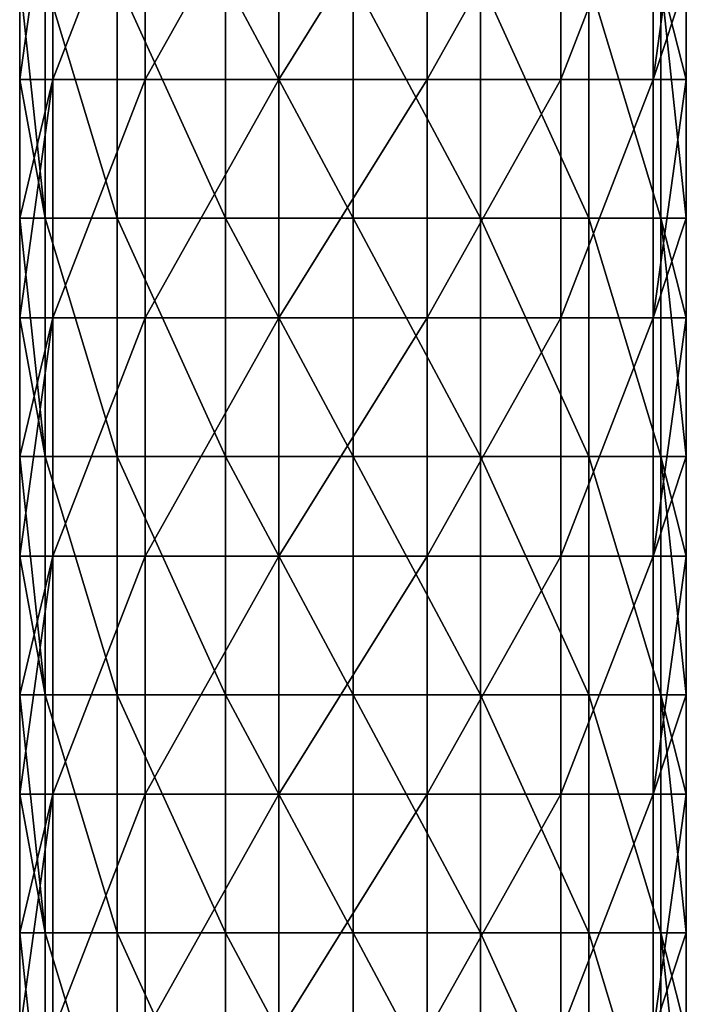
# Model space of a CAD drawing. Units: millimetres. Extents: x -24 to 24, y -115 to 173.
# Drawn here: x -7 to 7, y -95 to -74 of the extents above; entities that cross this region are included whole.
import ezdxf

# ---------------------------------------------------------------- set-up
doc = ezdxf.new("R2010")
doc.units = ezdxf.units.MM
doc.header["$LTSCALE"] = 65.185185
doc.layers.add('76', color=7, linetype='CONTINUOUS')
doc.layers.add('77', color=7, linetype='CONTINUOUS')

msp = doc.modelspace()

# ---------------------------------------------------------------- linework, layer by layer
at = {"layer": '76', "linetype": 'Continuous'}
for points in [[(-7, -75.192, 22), (-6.467, -78.105, 24.679), (-7, -73.1, 22), (-7, -75.192, 22)], [(-7, -73.1, 22), (-6.467, -78.105, 24.679), (-6.467, -73.1, 24.679), (-7, -73.1, 22)], [(-6.467, -78.105, 24.679), (-4.95, -78.105, 26.95), (-6.467, -73.1, 24.679), (-6.467, -78.105, 24.679)], [(-6.467, -73.1, 24.679), (-4.95, -78.105, 26.95), (-4.95, -73.1, 26.95), (-6.467, -73.1, 24.679)], [(-4.95, -78.105, 26.95), (-2.679, -78.105, 28.467), (-4.95, -73.1, 26.95), (-4.95, -78.105, 26.95)], [(-4.95, -73.1, 26.95), (-2.679, -78.105, 28.467), (-2.679, -73.1, 28.467), (-4.95, -73.1, 26.95)], [(-2.679, -78.105, 28.467), (0, -78.105, 29), (-2.679, -73.1, 28.467), (-2.679, -78.105, 28.467)], [(-2.679, -73.1, 28.467), (0, -78.105, 29), (0, -73.1, 29), (-2.679, -73.1, 28.467)], [(0, -78.105, 29), (2.679, -78.105, 28.467), (0, -73.1, 29), (0, -78.105, 29)], [(0, -73.1, 29), (2.679, -78.105, 28.467), (2.679, -73.1, 28.467), (0, -73.1, 29)], [(2.679, -78.105, 28.467), (4.95, -78.105, 26.95), (2.679, -73.1, 28.467), (2.679, -78.105, 28.467)], [(2.679, -73.1, 28.467), (4.95, -78.105, 26.95), (4.95, -73.1, 26.95), (2.679, -73.1, 28.467)], [(4.95, -78.105, 26.95), (6.467, -78.105, 24.679), (4.95, -73.1, 26.95), (4.95, -78.105, 26.95)], [(4.95, -73.1, 26.95), (6.467, -78.105, 24.679), (6.467, -73.1, 24.679), (4.95, -73.1, 26.95)], [(6.467, -78.105, 24.679), (7, -78.105, 22), (6.467, -73.1, 24.679), (6.467, -78.105, 24.679)], [(7, -78.105, 22), (7, -75.192, 22), (6.467, -73.1, 24.679), (7, -78.105, 22)], [(6.467, -73.1, 24.679), (7, -75.192, 22), (7, -73.1, 22), (6.467, -73.1, 24.679)], [(-7, -78.105, 22), (-6.467, -78.105, 24.679), (-7, -75.192, 22), (-7, -78.105, 22)], [(-7, -80.197, 22), (-6.467, -83.11, 24.679), (-7, -78.105, 22), (-7, -80.197, 22)], [(-7, -78.105, 22), (-6.467, -83.11, 24.679), (-6.467, -78.105, 24.679), (-7, -78.105, 22)], [(-6.467, -83.11, 24.679), (-4.95, -83.11, 26.95), (-6.467, -78.105, 24.679), (-6.467, -83.11, 24.679)], [(-6.467, -78.105, 24.679), (-4.95, -83.11, 26.95), (-4.95, -78.105, 26.95), (-6.467, -78.105, 24.679)], [(-4.95, -83.11, 26.95), (-2.679, -83.11, 28.467), (-4.95, -78.105, 26.95), (-4.95, -83.11, 26.95)], [(-4.95, -78.105, 26.95), (-2.679, -83.11, 28.467), (-2.679, -78.105, 28.467), (-4.95, -78.105, 26.95)], [(-2.679, -83.11, 28.467), (0, -83.11, 29), (-2.679, -78.105, 28.467), (-2.679, -83.11, 28.467)], [(-2.679, -78.105, 28.467), (0, -83.11, 29), (0, -78.105, 29), (-2.679, -78.105, 28.467)], [(0, -83.11, 29), (2.679, -83.11, 28.467), (0, -78.105, 29), (0, -83.11, 29)], [(0, -78.105, 29), (2.679, -83.11, 28.467), (2.679, -78.105, 28.467), (0, -78.105, 29)], [(2.679, -83.11, 28.467), (4.95, -83.11, 26.95), (2.679, -78.105, 28.467), (2.679, -83.11, 28.467)], [(2.679, -78.105, 28.467), (4.95, -83.11, 26.95), (4.95, -78.105, 26.95), (2.679, -78.105, 28.467)], [(4.95, -83.11, 26.95), (6.467, -83.11, 24.679), (4.95, -78.105, 26.95), (4.95, -83.11, 26.95)], [(4.95, -78.105, 26.95), (6.467, -83.11, 24.679), (6.467, -78.105, 24.679), (4.95, -78.105, 26.95)], [(6.467, -83.11, 24.679), (7, -83.11, 22), (6.467, -78.105, 24.679), (6.467, -83.11, 24.679)], [(7, -83.11, 22), (7, -80.197, 22), (6.467, -78.105, 24.679), (7, -83.11, 22)], [(6.467, -78.105, 24.679), (7, -80.197, 22), (7, -78.105, 22), (6.467, -78.105, 24.679)], [(-7, -83.11, 22), (-6.467, -83.11, 24.679), (-7, -80.197, 22), (-7, -83.11, 22)], [(-7, -85.202, 22), (-6.467, -88.115, 24.679), (-7, -83.11, 22), (-7, -85.202, 22)], [(-7, -83.11, 22), (-6.467, -88.115, 24.679), (-6.467, -83.11, 24.679), (-7, -83.11, 22)], [(-6.467, -88.115, 24.679), (-4.95, -88.115, 26.95), (-6.467, -83.11, 24.679), (-6.467, -88.115, 24.679)], [(-6.467, -83.11, 24.679), (-4.95, -88.115, 26.95), (-4.95, -83.11, 26.95), (-6.467, -83.11, 24.679)], [(-4.95, -88.115, 26.95), (-2.679, -88.115, 28.467), (-4.95, -83.11, 26.95), (-4.95, -88.115, 26.95)], [(-4.95, -83.11, 26.95), (-2.679, -88.115, 28.467), (-2.679, -83.11, 28.467), (-4.95, -83.11, 26.95)], [(-2.679, -88.115, 28.467), (0, -88.115, 29), (-2.679, -83.11, 28.467), (-2.679, -88.115, 28.467)], [(-2.679, -83.11, 28.467), (0, -88.115, 29), (0, -83.11, 29), (-2.679, -83.11, 28.467)], [(0, -88.115, 29), (2.679, -88.115, 28.467), (0, -83.11, 29), (0, -88.115, 29)], [(0, -83.11, 29), (2.679, -88.115, 28.467), (2.679, -83.11, 28.467), (0, -83.11, 29)], [(2.679, -88.115, 28.467), (4.95, -88.115, 26.95), (2.679, -83.11, 28.467), (2.679, -88.115, 28.467)], [(2.679, -83.11, 28.467), (4.95, -88.115, 26.95), (4.95, -83.11, 26.95), (2.679, -83.11, 28.467)], [(4.95, -88.115, 26.95), (6.467, -88.115, 24.679), (4.95, -83.11, 26.95), (4.95, -88.115, 26.95)], [(4.95, -83.11, 26.95), (6.467, -88.115, 24.679), (6.467, -83.11, 24.679), (4.95, -83.11, 26.95)], [(6.467, -88.115, 24.679), (7, -88.115, 22), (6.467, -83.11, 24.679), (6.467, -88.115, 24.679)], [(7, -88.115, 22), (7, -85.202, 22), (6.467, -83.11, 24.679), (7, -88.115, 22)], [(6.467, -83.11, 24.679), (7, -85.202, 22), (7, -83.11, 22), (6.467, -83.11, 24.679)], [(-7, -88.115, 22), (-6.467, -88.115, 24.679), (-7, -85.202, 22), (-7, -88.115, 22)], [(-7, -90.207, 22), (-6.467, -93.12, 24.679), (-7, -88.115, 22), (-7, -90.207, 22)], [(-7, -88.115, 22), (-6.467, -93.12, 24.679), (-6.467, -88.115, 24.679), (-7, -88.115, 22)], [(-6.467, -93.12, 24.679), (-4.95, -93.12, 26.95), (-6.467, -88.115, 24.679), (-6.467, -93.12, 24.679)], [(-6.467, -88.115, 24.679), (-4.95, -93.12, 26.95), (-4.95, -88.115, 26.95), (-6.467, -88.115, 24.679)], [(-4.95, -93.12, 26.95), (-2.679, -93.12, 28.467), (-4.95, -88.115, 26.95), (-4.95, -93.12, 26.95)], [(-4.95, -88.115, 26.95), (-2.679, -93.12, 28.467), (-2.679, -88.115, 28.467), (-4.95, -88.115, 26.95)], [(-2.679, -93.12, 28.467), (0, -93.12, 29), (-2.679, -88.115, 28.467), (-2.679, -93.12, 28.467)], [(-2.679, -88.115, 28.467), (0, -93.12, 29), (0, -88.115, 29), (-2.679, -88.115, 28.467)], [(0, -93.12, 29), (2.679, -93.12, 28.467), (0, -88.115, 29), (0, -93.12, 29)], [(0, -88.115, 29), (2.679, -93.12, 28.467), (2.679, -88.115, 28.467), (0, -88.115, 29)], [(2.679, -93.12, 28.467), (4.95, -93.12, 26.95), (2.679, -88.115, 28.467), (2.679, -93.12, 28.467)], [(2.679, -88.115, 28.467), (4.95, -93.12, 26.95), (4.95, -88.115, 26.95), (2.679, -88.115, 28.467)], [(4.95, -93.12, 26.95), (6.467, -93.12, 24.679), (4.95, -88.115, 26.95), (4.95, -93.12, 26.95)], [(4.95, -88.115, 26.95), (6.467, -93.12, 24.679), (6.467, -88.115, 24.679), (4.95, -88.115, 26.95)], [(6.467, -93.12, 24.679), (7, -93.12, 22), (6.467, -88.115, 24.679), (6.467, -93.12, 24.679)], [(7, -93.12, 22), (7, -90.207, 22), (6.467, -88.115, 24.679), (7, -93.12, 22)], [(6.467, -88.115, 24.679), (7, -90.207, 22), (7, -88.115, 22), (6.467, -88.115, 24.679)], [(-7, -93.12, 22), (-6.467, -93.12, 24.679), (-7, -90.207, 22), (-7, -93.12, 22)], [(-7, -95.212, 22), (-6.467, -98.125, 24.679), (-7, -93.12, 22), (-7, -95.212, 22)], [(-7, -93.12, 22), (-6.467, -98.125, 24.679), (-6.467, -93.12, 24.679), (-7, -93.12, 22)], [(-6.467, -98.125, 24.679), (-4.95, -98.125, 26.95), (-6.467, -93.12, 24.679), (-6.467, -98.125, 24.679)], [(-6.467, -93.12, 24.679), (-4.95, -98.125, 26.95), (-4.95, -93.12, 26.95), (-6.467, -93.12, 24.679)], [(-4.95, -98.125, 26.95), (-2.679, -98.125, 28.467), (-4.95, -93.12, 26.95), (-4.95, -98.125, 26.95)], [(-4.95, -93.12, 26.95), (-2.679, -98.125, 28.467), (-2.679, -93.12, 28.467), (-4.95, -93.12, 26.95)], [(-2.679, -98.125, 28.467), (0, -98.125, 29), (-2.679, -93.12, 28.467), (-2.679, -98.125, 28.467)], [(-2.679, -93.12, 28.467), (0, -98.125, 29), (0, -93.12, 29), (-2.679, -93.12, 28.467)], [(0, -98.125, 29), (2.679, -98.125, 28.467), (0, -93.12, 29), (0, -98.125, 29)], [(0, -93.12, 29), (2.679, -98.125, 28.467), (2.679, -93.12, 28.467), (0, -93.12, 29)], [(2.679, -98.125, 28.467), (4.95, -98.125, 26.95), (2.679, -93.12, 28.467), (2.679, -98.125, 28.467)], [(2.679, -93.12, 28.467), (4.95, -98.125, 26.95), (4.95, -93.12, 26.95), (2.679, -93.12, 28.467)], [(4.95, -98.125, 26.95), (6.467, -98.125, 24.679), (4.95, -93.12, 26.95), (4.95, -98.125, 26.95)], [(4.95, -93.12, 26.95), (6.467, -98.125, 24.679), (6.467, -93.12, 24.679), (4.95, -93.12, 26.95)], [(6.467, -98.125, 24.679), (7, -98.125, 22), (6.467, -93.12, 24.679), (6.467, -98.125, 24.679)], [(7, -98.125, 22), (7, -95.212, 22), (6.467, -93.12, 24.679), (7, -98.125, 22)], [(6.467, -93.12, 24.679), (7, -95.212, 22), (7, -93.12, 22), (6.467, -93.12, 24.679)]]:
    msp.add_3dface(points, dxfattribs=at)
at = {"layer": '77', "linetype": 'Continuous'}
for points in [[(-7, -75.192, 22), (-7, -73.1, 22), (-6.307, -70.187, 18.963), (-7, -75.192, 22)], [(-7, -75.192, 22), (-6.307, -70.187, 18.963), (-6.307, -75.192, 18.963), (-7, -75.192, 22)], [(-6.307, -70.187, 18.963), (-4.364, -70.187, 16.527), (-6.307, -75.192, 18.963), (-6.307, -70.187, 18.963)], [(-6.307, -75.192, 18.963), (-4.364, -70.187, 16.527), (-4.364, -75.192, 16.527), (-6.307, -75.192, 18.963)], [(-4.364, -70.187, 16.527), (-1.558, -70.187, 15.176), (-4.364, -75.192, 16.527), (-4.364, -70.187, 16.527)], [(-4.364, -75.192, 16.527), (-1.558, -70.187, 15.176), (-1.558, -75.192, 15.176), (-4.364, -75.192, 16.527)], [(-1.558, -70.187, 15.176), (1.558, -70.187, 15.176), (-1.558, -75.192, 15.176), (-1.558, -70.187, 15.176)], [(-1.558, -75.192, 15.176), (1.558, -70.187, 15.176), (1.558, -75.192, 15.176), (-1.558, -75.192, 15.176)], [(1.558, -70.187, 15.176), (4.364, -70.187, 16.527), (1.558, -75.192, 15.176), (1.558, -70.187, 15.176)], [(1.558, -75.192, 15.176), (4.364, -70.187, 16.527), (4.364, -75.192, 16.527), (1.558, -75.192, 15.176)], [(4.364, -70.187, 16.527), (6.307, -70.187, 18.963), (4.364, -75.192, 16.527), (4.364, -70.187, 16.527)], [(4.364, -75.192, 16.527), (6.307, -70.187, 18.963), (6.307, -75.192, 18.963), (4.364, -75.192, 16.527)], [(7, -70.187, 22), (7, -73.1, 22), (6.307, -75.192, 18.963), (7, -70.187, 22)], [(6.307, -70.187, 18.963), (7, -70.187, 22), (6.307, -75.192, 18.963), (6.307, -70.187, 18.963)], [(7, -73.1, 22), (7, -75.192, 22), (6.307, -75.192, 18.963), (7, -73.1, 22)], [(-7, -80.197, 22), (-7, -78.105, 22), (-6.307, -75.192, 18.963), (-7, -80.197, 22)], [(-7, -80.197, 22), (-6.307, -75.192, 18.963), (-6.307, -80.197, 18.963), (-7, -80.197, 22)], [(-7, -78.105, 22), (-7, -75.192, 22), (-6.307, -75.192, 18.963), (-7, -78.105, 22)], [(-6.307, -75.192, 18.963), (-4.364, -75.192, 16.527), (-6.307, -80.197, 18.963), (-6.307, -75.192, 18.963)], [(-6.307, -80.197, 18.963), (-4.364, -75.192, 16.527), (-4.364, -80.197, 16.527), (-6.307, -80.197, 18.963)], [(-4.364, -75.192, 16.527), (-1.558, -75.192, 15.176), (-4.364, -80.197, 16.527), (-4.364, -75.192, 16.527)], [(-4.364, -80.197, 16.527), (-1.558, -75.192, 15.176), (-1.558, -80.197, 15.176), (-4.364, -80.197, 16.527)], [(-1.558, -75.192, 15.176), (1.558, -75.192, 15.176), (-1.558, -80.197, 15.176), (-1.558, -75.192, 15.176)], [(-1.558, -80.197, 15.176), (1.558, -75.192, 15.176), (1.558, -80.197, 15.176), (-1.558, -80.197, 15.176)], [(1.558, -75.192, 15.176), (4.364, -75.192, 16.527), (1.558, -80.197, 15.176), (1.558, -75.192, 15.176)], [(1.558, -80.197, 15.176), (4.364, -75.192, 16.527), (4.364, -80.197, 16.527), (1.558, -80.197, 15.176)], [(4.364, -75.192, 16.527), (6.307, -75.192, 18.963), (4.364, -80.197, 16.527), (4.364, -75.192, 16.527)], [(4.364, -80.197, 16.527), (6.307, -75.192, 18.963), (6.307, -80.197, 18.963), (4.364, -80.197, 16.527)], [(7, -75.192, 22), (7, -78.105, 22), (6.307, -80.197, 18.963), (7, -75.192, 22)], [(6.307, -75.192, 18.963), (7, -75.192, 22), (6.307, -80.197, 18.963), (6.307, -75.192, 18.963)], [(7, -78.105, 22), (7, -80.197, 22), (6.307, -80.197, 18.963), (7, -78.105, 22)], [(-7, -85.202, 22), (-7, -83.11, 22), (-6.307, -80.197, 18.963), (-7, -85.202, 22)], [(-7, -85.202, 22), (-6.307, -80.197, 18.963), (-6.307, -85.202, 18.963), (-7, -85.202, 22)], [(-7, -83.11, 22), (-7, -80.197, 22), (-6.307, -80.197, 18.963), (-7, -83.11, 22)], [(-6.307, -80.197, 18.963), (-4.364, -80.197, 16.527), (-6.307, -85.202, 18.963), (-6.307, -80.197, 18.963)], [(-6.307, -85.202, 18.963), (-4.364, -80.197, 16.527), (-4.364, -85.202, 16.527), (-6.307, -85.202, 18.963)], [(-4.364, -80.197, 16.527), (-1.558, -80.197, 15.176), (-4.364, -85.202, 16.527), (-4.364, -80.197, 16.527)], [(-4.364, -85.202, 16.527), (-1.558, -80.197, 15.176), (-1.558, -85.202, 15.176), (-4.364, -85.202, 16.527)], [(-1.558, -80.197, 15.176), (1.558, -80.197, 15.176), (-1.558, -85.202, 15.176), (-1.558, -80.197, 15.176)], [(-1.558, -85.202, 15.176), (1.558, -80.197, 15.176), (1.558, -85.202, 15.176), (-1.558, -85.202, 15.176)], [(1.558, -80.197, 15.176), (4.364, -80.197, 16.527), (1.558, -85.202, 15.176), (1.558, -80.197, 15.176)], [(1.558, -85.202, 15.176), (4.364, -80.197, 16.527), (4.364, -85.202, 16.527), (1.558, -85.202, 15.176)], [(4.364, -80.197, 16.527), (6.307, -80.197, 18.963), (4.364, -85.202, 16.527), (4.364, -80.197, 16.527)], [(4.364, -85.202, 16.527), (6.307, -80.197, 18.963), (6.307, -85.202, 18.963), (4.364, -85.202, 16.527)], [(7, -80.197, 22), (7, -83.11, 22), (6.307, -85.202, 18.963), (7, -80.197, 22)], [(6.307, -80.197, 18.963), (7, -80.197, 22), (6.307, -85.202, 18.963), (6.307, -80.197, 18.963)], [(7, -83.11, 22), (7, -85.202, 22), (6.307, -85.202, 18.963), (7, -83.11, 22)], [(-7, -90.207, 22), (-7, -88.115, 22), (-6.307, -85.202, 18.963), (-7, -90.207, 22)], [(-7, -90.207, 22), (-6.307, -85.202, 18.963), (-6.307, -90.207, 18.963), (-7, -90.207, 22)], [(-7, -88.115, 22), (-7, -85.202, 22), (-6.307, -85.202, 18.963), (-7, -88.115, 22)], [(-6.307, -85.202, 18.963), (-4.364, -85.202, 16.527), (-6.307, -90.207, 18.963), (-6.307, -85.202, 18.963)], [(-6.307, -90.207, 18.963), (-4.364, -85.202, 16.527), (-4.364, -90.207, 16.527), (-6.307, -90.207, 18.963)], [(-4.364, -85.202, 16.527), (-1.558, -85.202, 15.176), (-4.364, -90.207, 16.527), (-4.364, -85.202, 16.527)], [(-4.364, -90.207, 16.527), (-1.558, -85.202, 15.176), (-1.558, -90.207, 15.176), (-4.364, -90.207, 16.527)], [(-1.558, -85.202, 15.176), (1.558, -85.202, 15.176), (-1.558, -90.207, 15.176), (-1.558, -85.202, 15.176)], [(-1.558, -90.207, 15.176), (1.558, -85.202, 15.176), (1.558, -90.207, 15.176), (-1.558, -90.207, 15.176)], [(1.558, -85.202, 15.176), (4.364, -85.202, 16.527), (1.558, -90.207, 15.176), (1.558, -85.202, 15.176)], [(1.558, -90.207, 15.176), (4.364, -85.202, 16.527), (4.364, -90.207, 16.527), (1.558, -90.207, 15.176)], [(4.364, -85.202, 16.527), (6.307, -85.202, 18.963), (4.364, -90.207, 16.527), (4.364, -85.202, 16.527)], [(4.364, -90.207, 16.527), (6.307, -85.202, 18.963), (6.307, -90.207, 18.963), (4.364, -90.207, 16.527)], [(7, -85.202, 22), (7, -88.115, 22), (6.307, -90.207, 18.963), (7, -85.202, 22)], [(6.307, -85.202, 18.963), (7, -85.202, 22), (6.307, -90.207, 18.963), (6.307, -85.202, 18.963)], [(7, -88.115, 22), (7, -90.207, 22), (6.307, -90.207, 18.963), (7, -88.115, 22)], [(-7, -95.212, 22), (-7, -93.12, 22), (-6.307, -90.207, 18.963), (-7, -95.212, 22)], [(-7, -95.212, 22), (-6.307, -90.207, 18.963), (-6.307, -95.212, 18.963), (-7, -95.212, 22)], [(-7, -93.12, 22), (-7, -90.207, 22), (-6.307, -90.207, 18.963), (-7, -93.12, 22)], [(-6.307, -90.207, 18.963), (-4.364, -90.207, 16.527), (-6.307, -95.212, 18.963), (-6.307, -90.207, 18.963)], [(-6.307, -95.212, 18.963), (-4.364, -90.207, 16.527), (-4.364, -95.212, 16.527), (-6.307, -95.212, 18.963)], [(-4.364, -90.207, 16.527), (-1.558, -90.207, 15.176), (-4.364, -95.212, 16.527), (-4.364, -90.207, 16.527)], [(-4.364, -95.212, 16.527), (-1.558, -90.207, 15.176), (-1.558, -95.212, 15.176), (-4.364, -95.212, 16.527)], [(-1.558, -90.207, 15.176), (1.558, -90.207, 15.176), (-1.558, -95.212, 15.176), (-1.558, -90.207, 15.176)], [(-1.558, -95.212, 15.176), (1.558, -90.207, 15.176), (1.558, -95.212, 15.176), (-1.558, -95.212, 15.176)], [(1.558, -90.207, 15.176), (4.364, -90.207, 16.527), (1.558, -95.212, 15.176), (1.558, -90.207, 15.176)], [(1.558, -95.212, 15.176), (4.364, -90.207, 16.527), (4.364, -95.212, 16.527), (1.558, -95.212, 15.176)], [(4.364, -90.207, 16.527), (6.307, -90.207, 18.963), (4.364, -95.212, 16.527), (4.364, -90.207, 16.527)], [(4.364, -95.212, 16.527), (6.307, -90.207, 18.963), (6.307, -95.212, 18.963), (4.364, -95.212, 16.527)], [(7, -90.207, 22), (7, -93.12, 22), (6.307, -95.212, 18.963), (7, -90.207, 22)], [(6.307, -90.207, 18.963), (7, -90.207, 22), (6.307, -95.212, 18.963), (6.307, -90.207, 18.963)], [(7, -93.12, 22), (7, -95.212, 22), (6.307, -95.212, 18.963), (7, -93.12, 22)]]:
    msp.add_3dface(points, dxfattribs=at)

doc.saveas('drawing.dxf')
